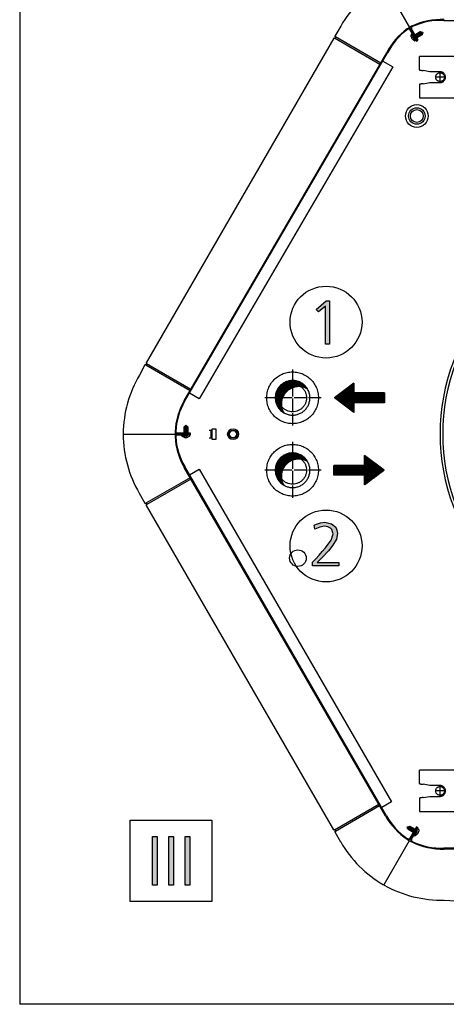
# Model space of a CAD drawing. Units: millimetres. Extents: x -142 to 6994, y -77 to 5141.
# Drawn here: x 16 to 428, y 30 to 982 of the extents above; entities that cross this region are included whole.
import ezdxf

# ---------------------------------------------------------------- set-up
doc = ezdxf.new("R2010")
doc.units = ezdxf.units.MM
doc.linetypes.add('DOT_CENTER', pattern=[14, 12, -1, 0, -1])
doc.layers.add('1', color=7, linetype='Continuous')
pattern_1 = [(45, (0, 0), (-0.070710678, 0.070710678), [])]
pattern_2 = [(45, (557.8625, -615.33898), (-0.141421356, 1e-17), [])]

# ---------------------------------------------------------------- blocks, each defined once
blk = doc.blocks.new('_tb_frame_A3QV', base_point=(0.889, 1.698))
at = {"layer": '1', "color": 7, "linetype": 'Continuous'}
for p in [(0.889, 287.698), (395.889, 1.698)]:
    blk.add_line(p, (0.889, 1.698), dxfattribs=at)

msp = doc.modelspace()

# ---------------------------------------------------------------- hatches: boundary and pattern name
at = {"layer": '1', "linetype": 'Continuous'}
for points in [[(311.58, 709.87), (314.97, 709.87), (314.97, 668.02), (311.01, 668.02), (311.01, 704.61), (304.22, 699.06), (301.96, 701.56)], [(303.09, 456.94), (323.74, 456.94), (323.74, 453.62), (298.56, 453.62), (298.56, 457.22), (301.67, 460.55), (304.79, 463.87), (307.9, 467.47), (311.01, 471.08), (316.39, 478.56), (318.37, 484.66), (317.8, 486.6), (316.95, 488.82), (316.39, 489.37), (315.82, 490.2), (313.27, 491.31), (310.16, 491.86), (305.64, 491.03), (300.54, 489.09), (299.98, 492.97), (300.82, 493.25), (302.24, 493.8), (306.2, 495.19), (310.45, 495.74), (316.67, 494.36), (320.91, 491.03), (322.05, 487.98), (322.61, 484.94), (321.48, 479.39), (318.09, 473.57), (313.84, 468.03), (307.9, 461.65), (305.92, 459.71)], [(143.98, 191.93), (148.47, 191.93), (148.47, 144.81), (143.98, 144.81)], [(159.7, 191.93), (164.19, 191.93), (164.19, 144.81), (159.7, 144.81)], [(175.41, 191.93), (179.9, 191.93), (179.9, 144.81), (175.41, 144.81)]]:
    msp.add_hatch(color=3, dxfattribs=at).paths.add_polyline_path(points)
h = msp.add_hatch(dxfattribs=at)
h.set_pattern_fill('_USER', color=6, scale=0.1, angle=45, pattern_type=0)
h.set_pattern_definition(pattern_1)
edge = h.paths.add_edge_path()
edge.add_line((270.66, 601.65), (268.1, 603.5))
edge.add_line((268.1, 603.5), (266.74, 604.84))
edge.add_line((266.74, 604.84), (265.38, 606.57))
edge.add_line((265.38, 606.57), (264.59, 607.83))
edge.add_line((264.59, 607.83), (263.41, 610.42))
edge.add_line((263.41, 610.42), (262.57, 613.9))
edge.add_line((262.57, 613.9), (262.43, 616.06))
edge.add_line((262.43, 616.06), (262.56, 618.13))
edge.add_line((262.56, 618.13), (262.86, 619.85))
edge.add_line((262.86, 619.85), (263.4, 621.69))
edge.add_line((263.4, 621.69), (264.14, 623.44))
edge.add_line((264.14, 623.44), (265.58, 625.85))
edge.add_line((265.58, 625.85), (266.71, 627.25))
edge.add_line((266.71, 627.25), (268.48, 628.96))
edge.add_line((268.48, 628.96), (270.49, 630.38))
edge.add_line((270.49, 630.38), (272.75, 631.54))
edge.add_line((272.75, 631.54), (274.21, 632.06))
edge.add_line((274.21, 632.06), (276.82, 632.65))
edge.add_line((276.82, 632.65), (279.18, 632.82))
edge.add_line((279.18, 632.82), (282.23, 632.54))
edge.add_line((282.23, 632.54), (284.87, 631.82))
edge.add_line((284.87, 631.82), (287.75, 630.46))
edge.add_line((287.75, 630.46), (289.31, 629.4))
edge.add_line((289.31, 629.4), (290.66, 628.26))
edge.add_line((290.66, 628.26), (292.48, 626.25))
edge.add_line((292.48, 626.25), (293.61, 624.58))
edge.add_spline(control_points=[(293.61, 624.58), (292.81, 625), (291.21, 625.84), (288.34, 626.67), (285.1, 627.02), (281.59, 626.65), (278.24, 625.56), (275.19, 623.8), (272.56, 621.43), (270.49, 618.58), (269.06, 615.36), (268.32, 611.91), (268.32, 608.38), (268.94, 605.48), (269.79, 603.25), (270.37, 602.18), (270.66, 601.65)], knot_values=[0, 0, 0, 0, 2.700473, 5.406019, 8.907495, 12.40897, 15.910548, 19.412311, 22.914313, 26.416564, 29.919032, 33.421648, 36.924315, 40.42693, 42.249726, 44.067526, 44.067526, 44.067526, 44.067526], degree=3, periodic=0)
h = msp.add_hatch(dxfattribs=at)
h.set_pattern_fill('CUSTOM0', color=6, scale=0.1, angle=45, pattern_type=2)
h.set_pattern_definition(pattern_2)
h.paths.add_polyline_path([(338.47, 630.23), (338.47, 620.76), (368.11, 620.76), (368.11, 611.29), (338.47, 611.29), (338.47, 601.81), (319.52, 616.02)])
h = msp.add_hatch(dxfattribs=at)
h.set_pattern_fill('_USER', color=6, scale=0.1, angle=45, pattern_type=0)
h.set_pattern_definition(pattern_1)
edge = h.paths.add_edge_path()
edge.add_line((270.66, 531.63), (268.1, 533.48))
edge.add_line((268.1, 533.48), (266.74, 534.82))
edge.add_line((266.74, 534.82), (265.38, 536.55))
edge.add_line((265.38, 536.55), (264.59, 537.81))
edge.add_line((264.59, 537.81), (263.41, 540.41))
edge.add_line((263.41, 540.41), (262.57, 543.88))
edge.add_line((262.57, 543.88), (262.43, 546.04))
edge.add_line((262.43, 546.04), (262.56, 548.11))
edge.add_line((262.56, 548.11), (262.86, 549.83))
edge.add_line((262.86, 549.83), (263.4, 551.67))
edge.add_line((263.4, 551.67), (264.14, 553.42))
edge.add_line((264.14, 553.42), (265.58, 555.83))
edge.add_line((265.58, 555.83), (266.71, 557.23))
edge.add_line((266.71, 557.23), (268.48, 558.94))
edge.add_line((268.48, 558.94), (270.49, 560.37))
edge.add_line((270.49, 560.37), (272.75, 561.52))
edge.add_line((272.75, 561.52), (274.21, 562.04))
edge.add_line((274.21, 562.04), (276.82, 562.63))
edge.add_line((276.82, 562.63), (279.18, 562.8))
edge.add_line((279.18, 562.8), (282.23, 562.52))
edge.add_line((282.23, 562.52), (284.87, 561.8))
edge.add_line((284.87, 561.8), (287.75, 560.44))
edge.add_line((287.75, 560.44), (289.31, 559.38))
edge.add_line((289.31, 559.38), (290.66, 558.24))
edge.add_line((290.66, 558.24), (292.48, 556.23))
edge.add_line((292.48, 556.23), (293.61, 554.56))
edge.add_spline(control_points=[(293.61, 554.56), (292.81, 554.98), (291.21, 555.82), (288.34, 556.65), (285.1, 557), (281.59, 556.63), (278.24, 555.54), (275.19, 553.78), (272.56, 551.42), (270.49, 548.56), (269.06, 545.34), (268.32, 541.89), (268.32, 538.36), (268.94, 535.46), (269.79, 533.23), (270.37, 532.16), (270.66, 531.63)], knot_values=[0, 0, 0, 0, 2.700473, 5.406019, 8.907495, 12.40897, 15.910548, 19.412311, 22.914313, 26.416564, 29.919032, 33.421648, 36.924315, 40.42693, 42.249726, 44.067526, 44.067526, 44.067526, 44.067526], degree=3, periodic=0)
h = msp.add_hatch(dxfattribs=at)
h.set_pattern_fill('CUSTOM1', color=6, scale=0.1, angle=45, pattern_type=2)
h.set_pattern_definition(pattern_2)
h.paths.add_polyline_path([(367.61, 546), (348.66, 531.79), (348.66, 541.27), (319.01, 541.27), (319.01, 550.74), (348.66, 550.74), (348.66, 560.22)])

# ---------------------------------------------------------------- linework, layer by layer
at = {"color": 1, "linetype": 'Continuous'}
for p, q in [((401.68, 933.1), (401.68, 946.09)), ((438.08, 946.09), (401.68, 946.09)), ((411.68, 931.33), (405.28, 932.46)), ((421.68, 931.33), (411.68, 931.33)), ((405.28, 919.7), (411.68, 920.83)), ((411.68, 920.83), (421.68, 920.83)), ((401.68, 906.08), (438.08, 906.08)), ((438.08, 256.04), (401.68, 256.04)), ((401.68, 243.05), (401.68, 256.04)), ((411.68, 241.29), (405.28, 242.42)), ((421.68, 241.29), (411.68, 241.29)), ((405.28, 229.66), (411.68, 230.78)), ((411.68, 230.78), (421.68, 230.78)), ((401.68, 216.03), (438.08, 216.03))]:
    msp.add_line(p, q, dxfattribs=at)
for points in [[(401.68, 933.1), (401.74, 933.04), (401.86, 932.98), (402.09, 932.91), (402.4, 932.85), (402.79, 932.78), (403.5, 932.68), (404.32, 932.57), (404.79, 932.52), (405.28, 932.46)], [(421.68, 920.83), (422.7, 920.93), (423.69, 921.23), (424.6, 921.71), (425.39, 922.37), (426.04, 923.16), (426.53, 924.07), (426.83, 925.06), (426.93, 926.08), (426.83, 927.11), (426.53, 928.09), (426.04, 929), (425.39, 929.79), (424.6, 930.45), (423.69, 930.93), (422.7, 931.23), (421.68, 931.33)], [(405.28, 919.7), (404.79, 919.64), (404.32, 919.59), (403.5, 919.49), (402.79, 919.38), (402.4, 919.32), (402.09, 919.25), (401.86, 919.18), (401.74, 919.12), (401.68, 919.07)], [(401.68, 243.05), (401.74, 242.99), (401.86, 242.94), (402.09, 242.87), (402.4, 242.8), (402.79, 242.73), (403.5, 242.63), (404.32, 242.53), (404.79, 242.47), (405.28, 242.42)], [(421.68, 230.78), (422.7, 230.89), (423.69, 231.18), (424.6, 231.67), (425.39, 232.32), (426.04, 233.12), (426.53, 234.03), (426.83, 235.01), (426.93, 236.04), (426.83, 237.06), (426.53, 238.05), (426.04, 238.95), (425.39, 239.75), (424.6, 240.4), (423.69, 240.89), (422.7, 241.19), (421.68, 241.29)], [(405.28, 229.66), (404.79, 229.6), (404.32, 229.54), (403.5, 229.44), (402.79, 229.34), (402.4, 229.27), (402.09, 229.2), (401.86, 229.13), (401.74, 229.08), (401.68, 229.02)]]:
    msp.add_spline(points, degree=3, dxfattribs=at)
at = {"color": 6, "linetype": 'Continuous'}
for points in [[(423.8, 929.76), (422.99, 930.12), (422.12, 930.31), (421.23, 930.31), (420.37, 930.12), (419.55, 929.76), (418.83, 929.24), (418.24, 928.58), (417.8, 927.81), (417.52, 926.96), (417.43, 926.08), (417.52, 925.2), (417.8, 924.35), (418.24, 923.58), (418.83, 922.92), (419.55, 922.4), (420.37, 922.04), (421.23, 921.85), (422.12, 921.85), (422.99, 922.04), (423.8, 922.4), (424.52, 922.92), (425.12, 923.58), (425.56, 924.35), (425.84, 925.2), (425.93, 926.08), (425.84, 926.96), (425.56, 927.81), (425.12, 928.58), (424.52, 929.24), (423.8, 929.76)], [(254.18, 616.06), (254.73, 610.86), (256.34, 605.89), (258.96, 601.37), (262.45, 597.48), (266.68, 594.41), (271.46, 592.28), (276.57, 591.19), (281.79, 591.19), (286.9, 592.28), (291.68, 594.41), (295.91, 597.48), (299.4, 601.37), (302.02, 605.89), (303.63, 610.86), (304.18, 616.06), (303.63, 621.26), (302.02, 626.24), (299.4, 630.76), (295.91, 634.65), (291.68, 637.72), (286.9, 639.85), (281.79, 640.93), (276.57, 640.93), (271.46, 639.85), (266.68, 637.72), (262.45, 634.65), (258.96, 630.76), (256.34, 626.24), (254.73, 621.26), (254.18, 616.06)], [(279.18, 602.56), (281.99, 602.86), (284.67, 603.73), (287.11, 605.14), (289.21, 607.03), (290.87, 609.31), (292.02, 611.89), (292.6, 614.65), (292.6, 617.48), (292.02, 620.24), (290.87, 622.82), (289.21, 625.1), (287.11, 626.99), (284.67, 628.4), (281.99, 629.27), (279.18, 629.57), (276.37, 629.27), (273.69, 628.4), (271.25, 626.99), (269.15, 625.1), (267.49, 622.82), (266.34, 620.24), (265.75, 617.48), (265.75, 614.65), (266.34, 611.89), (267.49, 609.31), (269.15, 607.03), (271.25, 605.14), (273.69, 603.73), (276.37, 602.86), (279.18, 602.56)], [(254.18, 546.04), (254.73, 540.85), (256.34, 535.87), (258.96, 531.35), (262.45, 527.46), (266.68, 524.39), (271.46, 522.26), (276.57, 521.17), (281.79, 521.17), (286.9, 522.26), (291.68, 524.39), (295.91, 527.46), (299.4, 531.35), (302.02, 535.87), (303.63, 540.85), (304.18, 546.04), (303.63, 551.24), (302.02, 556.22), (299.4, 560.74), (295.91, 564.63), (291.68, 567.7), (286.9, 569.83), (281.79, 570.91), (276.57, 570.91), (271.46, 569.83), (266.68, 567.7), (262.45, 564.63), (258.96, 560.74), (256.34, 556.22), (254.73, 551.24), (254.18, 546.04)], [(279.18, 532.54), (281.99, 532.84), (284.67, 533.71), (287.11, 535.12), (289.21, 537.01), (290.87, 539.29), (292.02, 541.87), (292.6, 544.63), (292.6, 547.46), (292.02, 550.22), (290.87, 552.8), (289.21, 555.08), (287.11, 556.97), (284.67, 558.38), (281.99, 559.25), (279.18, 559.55), (276.37, 559.25), (273.69, 558.38), (271.25, 556.97), (269.15, 555.08), (267.49, 552.8), (266.34, 550.22), (265.75, 547.46), (265.75, 544.63), (266.34, 541.87), (267.49, 539.29), (269.15, 537.01), (271.25, 535.12), (273.69, 533.71), (276.37, 532.84), (279.18, 532.54)], [(423.8, 239.72), (422.99, 240.08), (422.12, 240.26), (421.23, 240.26), (420.37, 240.08), (419.55, 239.72), (418.83, 239.2), (418.24, 238.53), (417.8, 237.77), (417.52, 236.92), (417.43, 236.04), (417.52, 235.15), (417.8, 234.31), (418.24, 233.54), (418.83, 232.88), (419.55, 232.35), (420.37, 231.99), (421.23, 231.81), (422.12, 231.81), (422.99, 231.99), (423.8, 232.35), (424.52, 232.88), (425.12, 233.54), (425.56, 234.31), (425.84, 235.15), (425.93, 236.04), (425.84, 236.92), (425.56, 237.77), (425.12, 238.53), (424.52, 239.2), (423.8, 239.72)]]:
    msp.add_spline(points, degree=3, dxfattribs=at)
at = {"color": 2, "linetype": 'Continuous'}
for points in [[(293.61, 624.58), (291.57, 627.33), (289.02, 629.62), (285.99, 631.37), (282.66, 632.45), (279.18, 632.82), (275.7, 632.45), (272.37, 631.37), (269.34, 629.62), (266.73, 627.27), (264.67, 624.44), (263.25, 621.24), (262.52, 617.82), (262.52, 614.31), (263.25, 610.89), (264.67, 607.69), (266.73, 604.85), (268.53, 603.13), (270.57, 601.69)], [(279.18, 599.31), (280.93, 599.4), (282.66, 599.68), (284.35, 600.13), (285.99, 600.76), (287.56, 601.56), (289.02, 602.51), (290.39, 603.61), (291.63, 604.85), (292.73, 606.22), (293.68, 607.69), (294.48, 609.25), (295.11, 610.89), (295.56, 612.58), (295.84, 614.31), (295.93, 616.06), (295.84, 617.82), (295.56, 619.55), (295.11, 621.24), (294.48, 622.88), (293.68, 624.44), (293.65, 624.51), (293.61, 624.57)], [(270.57, 601.69), (271.45, 601.2), (272.37, 600.76), (275.7, 599.68), (279.18, 599.31)], [(293.61, 554.56), (291.57, 557.31), (289.02, 559.6), (285.99, 561.35), (282.66, 562.43), (279.18, 562.8), (275.7, 562.43), (272.37, 561.35), (269.34, 559.6), (266.73, 557.26), (264.67, 554.42), (263.25, 551.22), (262.52, 547.8), (262.52, 544.29), (263.25, 540.87), (264.67, 537.67), (266.73, 534.83), (268.53, 533.11), (270.57, 531.68)], [(279.18, 529.29), (280.93, 529.38), (282.66, 529.66), (284.35, 530.11), (285.99, 530.74), (287.56, 531.54), (289.02, 532.49), (290.39, 533.59), (291.63, 534.83), (292.73, 536.2), (293.68, 537.67), (294.48, 539.23), (295.11, 540.87), (295.56, 542.56), (295.84, 544.29), (295.93, 546.04), (295.84, 547.8), (295.56, 549.53), (295.11, 551.22), (294.48, 552.86), (293.68, 554.42), (293.65, 554.49), (293.61, 554.55)], [(270.57, 531.68), (271.45, 531.18), (272.37, 530.74), (275.7, 529.66), (279.18, 529.29)]]:
    msp.add_spline(points, degree=3, dxfattribs=at)
at = {"color": 250, "linetype": 'Continuous'}
for points in [[(293.61, 624.58), (291.18, 625.76), (288.58, 626.53), (285.1, 626.9), (281.62, 626.53), (278.29, 625.45), (275.26, 623.7), (272.66, 621.35), (270.6, 618.52), (269.17, 615.32), (268.45, 611.89), (268.45, 608.39), (269.17, 604.96), (269.83, 603.26), (270.66, 601.65)], [(293.61, 554.56), (291.18, 555.74), (288.58, 556.51), (285.1, 556.88), (281.62, 556.51), (278.29, 555.43), (275.26, 553.68), (272.66, 551.33), (270.6, 548.5), (269.17, 545.3), (268.45, 541.87), (268.45, 538.37), (269.17, 534.94), (269.83, 533.24), (270.66, 531.63)]]:
    msp.add_spline(points, degree=3, dxfattribs=at)
at = {"layer": '1', "color": 6, "linetype": 'Continuous'}
for p, q in [((367.71, 1016.62), (392.2, 974.2)), ((363.62, 938.33), (319.78, 963.65)), ((364.37, 939.63), (320.54, 964.94)), ((393.78, 965.17), (393.75, 966.79)), ((394.39, 968.22), (393.85, 967.9)), ((393.85, 967.9), (396.42, 963.45)), ((393.88, 966.99), (394.25, 967.2)), ((394.23, 964.45), (394.02, 964.81)), ((396.97, 963.76), (394.39, 968.22)), ((395.17, 967.26), (395.02, 967.44)), ((395.42, 962.39), (395.21, 962.75)), ((396.99, 961.17), (395.61, 962.01)), ((396.31, 966.55), (396.79, 966.82)), ((398.08, 961.67), (397.23, 961.18)), ((397.33, 967.13), (402.52, 970.13)), ((398.19, 961.95), (398.11, 962.16)), ((398.2, 967.63), (399.95, 964.6)), ((398.54, 963.79), (398.33, 963.67)), ((399.06, 968.13), (400.81, 965.1)), ((404.27, 967.1), (399.08, 964.1)), ((399.93, 968.63), (401.68, 965.6)), ((400.79, 969.13), (402.54, 966.1)), ((401.65, 969.63), (403.4, 966.6)), ((402.52, 970.13), (404.84, 969.5)), ((402.52, 970.13), (404.27, 967.1)), ((404.89, 969.42), (404.27, 967.1)), ((404.84, 969.5), (404.89, 969.42)), ((137.47, 647.85), (180.18, 623.19)), ((138.21, 649.16), (180.93, 624.49)), ((116.16, 581.03), (165.66, 581.03)), ((174.33, 580.76), (174.34, 581.31)), ((174.34, 587.93), (176.04, 589.63)), ((174.34, 587.93), (177.84, 587.93)), ((174.34, 581.94), (174.34, 587.93)), ((174.34, 586.93), (177.84, 586.93)), ((174.34, 585.93), (177.84, 585.93)), ((174.34, 584.93), (177.84, 584.93)), ((174.34, 583.93), (177.84, 583.93)), ((174.34, 582.93), (177.84, 582.93)), ((176.04, 589.63), (176.14, 589.63)), ((176.14, 589.63), (177.84, 587.93)), ((177.84, 587.93), (177.84, 581.94)), ((177.84, 581.31), (177.84, 581.07)), ((201.63, 584.42), (198.53, 584.42)), ((200.13, 584.42), (200.13, 577.42)), ((201.63, 575.92), (201.63, 585.92)), ((201.63, 585.92), (205.13, 585.92)), ((201.63, 577.42), (201.63, 584.42)), ((205.13, 585.92), (205.13, 575.92)), ((171.93, 579.94), (171.93, 579.31)), ((177.08, 579.94), (171.93, 579.94)), ((171.93, 579.31), (177.08, 579.31)), ((172.74, 578.87), (172.74, 579.31)), ((174.27, 577.88), (172.85, 578.66)), ((173.15, 580.13), (172.92, 580.09)), ((175.11, 577.91), (174.7, 577.91)), ((177.49, 577.91), (177.08, 577.91)), ((179.34, 578.66), (177.92, 577.88)), ((179.26, 580.09), (179.04, 580.13)), ((179.44, 579.86), (179.44, 578.87)), ((198.53, 577.42), (201.63, 577.42)), ((205.13, 575.92), (201.63, 575.92)), ((180.23, 538.83), (137.52, 514.18)), ((180.98, 537.53), (138.26, 512.87)), ((319.77, 198.48), (362.49, 223.14)), ((320.53, 197.18), (363.24, 221.84)), ((122.36, 207.75), (201.11, 207.75)), ((122.36, 129), (122.36, 207.75)), ((201.11, 207.75), (201.11, 129)), ((389.95, 201.22), (390, 201.3)), ((390.57, 198.9), (389.95, 201.22)), ((390, 201.3), (392.32, 201.93)), ((390.57, 198.9), (392.32, 201.93)), ((391.43, 198.4), (393.18, 201.43)), ((392.3, 197.9), (394.05, 200.93)), ((392.32, 201.93), (397.51, 198.93)), ((393.16, 197.4), (394.91, 200.43)), ((394.03, 196.9), (395.78, 199.93)), ((395.76, 195.9), (390.57, 198.9)), ((394.89, 196.4), (396.64, 199.43)), ((398.86, 197.27), (396.28, 192.81)), ((396.28, 192.81), (396.83, 192.5)), ((396.77, 195.3), (396.3, 195.58)), ((396.73, 193.96), (396.65, 193.75)), ((396.83, 192.5), (399.4, 196.95)), ((397.61, 192.98), (397.24, 193.2)), ((399.23, 193.81), (397.85, 192.97)), ((398.05, 198.62), (398.26, 198.5)), ((399.63, 194.55), (399.42, 194.19)), ((399.82, 199.24), (399.67, 199.06)), ((400.11, 199.28), (400.96, 198.79)), ((400.82, 196.61), (400.61, 196.25)), ((401.09, 198.58), (401.05, 196.97)), ((367.71, 145.51), (392.2, 187.93)), ((201.11, 129), (122.36, 129))]:
    msp.add_line(p, q, dxfattribs=at)
at = {"layer": '1', "color": 1, "linetype": 'Continuous'}
for p, q in [((425.33, 980.91), (813.03, 981.52)), ((392.56, 971.77), (398.89, 960.82)), ((399.43, 961.13), (393.11, 972.09)), ((393.59, 972.36), (399.91, 961.4)), ((400.46, 961.72), (394.13, 972.67)), ((399.91, 961.4), (400.46, 961.72)), ((398.89, 960.82), (399.43, 961.13)), ((174.32, 613.04), (370.15, 949.65)), ((174.91, 612.47), (371.02, 949.56)), ((401.68, 919.07), (401.68, 906.08)), ((180.59, 581.94), (167.94, 581.94)), ((167.94, 581.31), (180.59, 581.31)), ((180.59, 580.76), (167.94, 580.76)), ((180.59, 581.31), (180.59, 581.94)), ((180.59, 580.13), (180.59, 580.76)), ((167.94, 580.13), (180.59, 580.13)), ((369.02, 211.83), (174.45, 548.85)), ((369.89, 211.92), (174.96, 549.56)), ((401.68, 229.02), (401.68, 216.03)), ((398.88, 201.31), (392.56, 190.36)), ((393.1, 190.04), (399.43, 201)), ((399.9, 200.72), (393.58, 189.77)), ((394.12, 189.45), (400.45, 200.41)), ((399.43, 201), (398.88, 201.31)), ((400.45, 200.41), (399.9, 200.72)), ((813.03, 180.61), (425.33, 180.61)), ((812.83, 179.81), (425.69, 179.81))]:
    msp.add_line(p, q, dxfattribs=at)
at = {"layer": '1', "color": 3, "linetype": 'Continuous'}
for p, q in [((325.64, 975.35), (320.12, 965.79)), ((318.88, 963.63), (137.81, 650)), ((319.49, 963.78), (319.78, 963.65)), ((320.6, 964.62), (320.1, 963.75)), ((320.27, 965.13), (320.54, 964.94)), ((301.96, 701.56), (311.58, 709.87)), ((311.01, 704.61), (304.22, 699.06)), ((311.01, 668.02), (311.01, 704.61)), ((311.58, 709.87), (314.97, 709.87)), ((314.97, 709.87), (314.97, 668.02)), ((304.22, 699.06), (301.96, 701.56)), ((314.97, 668.02), (311.01, 668.02)), ((136.53, 647.79), (131.21, 638.11)), ((137.47, 647.85), (137.17, 647.99)), ((138.29, 648.83), (137.78, 647.96)), ((138.21, 649.16), (137.95, 649.34)), ((116.16, 581.03), (115.56, 581.38)), ((115.56, 580.68), (116.16, 581.03)), ((131.06, 523.8), (136.58, 514.24)), ((137.23, 514.04), (137.52, 514.18)), ((137.84, 514.07), (138.34, 513.2)), ((137.83, 512.09), (318.84, 198.55)), ((138, 512.69), (138.26, 512.87)), ((302.24, 493.8), (306.2, 495.19)), ((306.2, 495.19), (310.45, 495.74)), ((310.45, 495.74), (316.67, 494.36)), ((299.98, 492.97), (300.82, 493.25)), ((300.54, 489.09), (299.98, 492.97)), ((305.64, 491.03), (300.54, 489.09)), ((300.82, 493.25), (302.24, 493.8)), ((310.16, 491.86), (305.64, 491.03)), ((313.27, 491.31), (310.16, 491.86)), ((315.82, 490.2), (313.27, 491.31)), ((316.39, 489.37), (315.82, 490.2)), ((316.95, 488.82), (316.39, 489.37)), ((316.67, 494.36), (320.91, 491.03)), ((317.8, 486.6), (316.95, 488.82)), ((318.37, 484.66), (317.8, 486.6)), ((320.91, 491.03), (322.05, 487.98)), ((322.05, 487.98), (322.61, 484.94)), ((311.01, 471.08), (316.39, 478.56)), ((316.39, 478.56), (318.37, 484.66)), ((321.48, 479.39), (318.09, 473.57)), ((322.61, 484.94), (321.48, 479.39)), ((304.79, 463.87), (307.9, 467.47)), ((307.9, 467.47), (311.01, 471.08)), ((313.84, 468.03), (307.9, 461.65)), ((318.09, 473.57), (313.84, 468.03)), ((298.56, 457.22), (301.67, 460.55)), ((298.56, 453.62), (298.56, 457.22)), ((301.67, 460.55), (304.79, 463.87)), ((305.92, 459.71), (303.09, 456.94)), ((303.09, 456.94), (323.74, 456.94)), ((307.9, 461.65), (305.92, 459.71)), ((323.74, 456.94), (323.74, 453.62)), ((323.74, 453.62), (298.56, 453.62)), ((143.98, 144.81), (143.98, 191.93)), ((143.98, 191.93), (148.47, 191.93)), ((148.47, 191.93), (148.47, 144.81)), ((159.7, 144.81), (159.7, 191.93)), ((159.7, 191.93), (164.19, 191.93)), ((164.19, 191.93), (164.19, 144.81)), ((175.41, 144.81), (175.41, 191.93)), ((175.41, 191.93), (179.9, 191.93)), ((179.9, 191.93), (179.9, 144.81)), ((319.77, 198.48), (319.48, 198.34)), ((320.09, 198.38), (320.59, 197.51)), ((320.11, 196.33), (325.63, 186.78)), ((320.53, 197.18), (320.26, 197)), ((148.47, 144.81), (143.98, 144.81)), ((164.19, 144.81), (159.7, 144.81)), ((179.9, 144.81), (175.41, 144.81)), ((367.71, 145.51), (367.11, 145.16)), ((367.71, 144.82), (367.71, 145.51)), ((425.69, 130.31), (436.73, 129.71))]:
    msp.add_line(p, q, dxfattribs=at)
at = {"layer": '1', "color": 2, "linetype": 'Continuous'}
for p, q in [((375.93, 936.15), (188.98, 614.92)), ((366.44, 941.63), (375.93, 936.15)), ((188.98, 614.92), (179.49, 620.4)), ((179.54, 541.63), (189.03, 547.1)), ((189.03, 547.1), (374.8, 225.32)), ((374.8, 225.32), (365.31, 219.85))]:
    msp.add_line(p, q, dxfattribs=at)
at = {"layer": '1', "color": 6, "linetype": 'DOT_CENTER'}
for p, q in [((426.35, 926.08), (417, 926.08)), ((421.68, 921.4), (421.68, 930.76)), ((279.18, 643.57), (279.18, 588.56)), ((306.68, 616.06), (251.68, 616.06)), ((279.18, 573.55), (279.18, 518.54)), ((306.68, 546.04), (251.68, 546.04)), ((421.68, 231.36), (421.68, 240.71)), ((426.35, 236.04), (417, 236.04))]:
    msp.add_line(p, q, dxfattribs=at)
at = {"layer": '1', "color": 250, "linetype": 'Continuous'}
for p, q in [((338.47, 630.23), (319.52, 616.02)), ((338.47, 630.23), (338.47, 620.76)), ((368.11, 620.76), (338.47, 620.76)), ((368.11, 620.76), (368.11, 611.29)), ((338.47, 601.81), (319.52, 616.02)), ((368.11, 611.29), (338.47, 611.29)), ((338.47, 611.29), (338.47, 601.81)), ((270.66, 601.65), (270.57, 601.69)), ((348.66, 550.74), (348.66, 560.22)), ((367.61, 546), (348.66, 560.22)), ((319.01, 541.27), (319.01, 550.74)), ((348.66, 550.74), (319.01, 550.74)), ((367.61, 546), (348.66, 531.79)), ((348.66, 541.27), (319.01, 541.27)), ((348.66, 531.79), (348.66, 541.27)), ((270.66, 531.63), (270.57, 531.68))]:
    msp.add_line(p, q, dxfattribs=at)
for centre, radius in [((399.21, 888.5), 11), ((399.21, 888.5), 6.25), ((284.32, 461.06), 8)]:
    msp.add_circle(centre, radius, dxfattribs=at)
at = {"layer": '1', "color": 6, "linetype": 'Continuous'}
for centre, radius in [((399.21, 888.5), 8), ((311.51, 689.24), 34.74), ((221.63, 580.92), 5.25), ((221.63, 580.92), 4), ((221.63, 580.92), 3.4), ((311.51, 472.83), 34.74)]:
    msp.add_circle(centre, radius, dxfattribs=at)
at = {"layer": '1', "color": 3, "linetype": 'Continuous'}
for centre, radius, start, end in [((424.51, 918.29), 114.15, 120.18502, 150.01108), ((319.28, 963.33), 0.501, 64.99349, 142.5057), ((319.88, 963.87), 0.251, 245.00717, 329.99283), ((320.56, 965.54), 0.505, 150.42193, 234.57812), ((320.38, 964.74), 0.251, 329.99922, 52.58687), ((136.96, 647.53), 0.505, 65.42188, 149.57807), ((137.57, 648.08), 0.251, 247.41313, 330.00078), ((138.24, 649.75), 0.501, 157.4943, 235.00651), ((138.07, 648.95), 0.251, 330.00717, 54.99283), ((229.9, 580.37), 114.35, 149.66834, 179.49437), ((230.1, 581.34), 114.54, 180.33138, 210.15743), ((137.02, 514.5), 0.505, 210.42193, 294.57812), ((137.62, 513.94), 0.251, 29.99922, 112.58687), ((138.29, 512.28), 0.501, 124.99349, 202.5057), ((138.12, 513.08), 0.251, 305.00717, 29.99283), ((319.27, 198.8), 0.501, 217.4943, 295.00651), ((319.88, 198.25), 0.251, 30.00717, 114.99283), ((320.55, 196.58), 0.505, 125.42188, 209.57807), ((320.38, 197.38), 0.251, 307.41313, 30.00078), ((424.5, 243.84), 114.15, 209.99404, 239.82007), ((423.93, 246.41), 116.11, 241.04361, 270.86967)]:
    msp.add_arc(centre, radius, start, end, dxfattribs=at)
at = {"layer": '1', "color": 1, "linetype": 'Continuous'}
for centre, radius, start, end in [((422.79, 915.24), 66.54, 87.50743, 115.17378), ((422.41, 915.16), 65.82, 87.45637, 114.7944), ((427.16, 921.01), 63.8, 125.65743, 153.32379), ((427.41, 921.33), 63.06, 126.06591, 153.40394), ((391.18, 970.97), 2.23, 30, 122.80462), ((424.27, 918.66), 64.13, 117.79817, 122.2998), ((391.18, 970.97), 1.6, 30, 123.91041), ((395.53, 973.48), 2.24, 113.40664, 209.89408), ((395.53, 973.48), 1.61, 110.81118, 209.95118), ((619.18, 581.06), 197.5, 137.70924, 222.29076), ((230.03, 580.77), 64.38, 149.78274, 177.4491), ((229.89, 580.44), 63.63, 149.77822, 177.11626), ((229.79, 581.03), 64.13, 177.79817, 182.2998), ((167.95, 583.55), 2.24, 173.40664, 269.89408), ((167.94, 578.53), 2.23, 90, 182.80462), ((167.94, 583.55), 1.61, 170.81118, 269.95118), ((230.12, 581.38), 64.47, 182.62899, 210.29535), ((167.94, 578.53), 1.6, 90, 183.91041), ((229.98, 581.71), 63.73, 182.96346, 210.30149), ((425.28, 243.08), 64.36, 209.05821, 236.7245), ((425.51, 242.79), 63.61, 209.03628, 236.37432), ((391.16, 191.17), 2.24, 233.40664, 329.89408), ((424.27, 243.46), 64.13, 237.79817, 242.2998), ((391.16, 191.16), 1.61, 230.81118, 329.95118), ((395.51, 188.65), 2.23, 150, 242.80462), ((395.51, 188.65), 1.6, 150, 243.91041), ((424, 246.59), 66.8, 243.77822, 271.44458), ((423.63, 246.67), 66.08, 244.13283, 271.47086)]:
    msp.add_arc(centre, radius, start, end, dxfattribs=at)
at = {"layer": '1', "color": 6, "linetype": 'Continuous'}
for centre, radius, start, end in [((393.95, 966.79), 0.207, 110.80027, 181.89451), ((398.59, 965.84), 4.85, 187.91002, 232.09033), ((396.11, 964.4), 1.89, 178.45681, 209.87348), ((396.11, 964.41), 1.89, 210.12652, 241.54319), ((394.85, 967.28), 0.232, 42.4433, 101.94171), ((397.56, 964.11), 1.32, 209.99956, 277.92688), ((397.56, 964.11), 0.685, 209.99985, 253.82976), ((398.56, 962.37), 1.32, 88.60971, 114.07117), ((397.97, 961.88), 0.232, 297.78832, 17.5567), ((398.56, 962.37), 0.685, 29.99969, 108.56181), ((397.1, 961.34), 0.207, 238.10549, 309.19973), ((619.18, 581.06), 194.96, 137.73555, 222.26445), ((179.08, 580.62), 1.32, 148.60971, 174.07117), ((179.08, 580.62), 0.685, 89.99969, 168.56181), ((172.95, 578.84), 0.207, 170.80027, 241.89451), ((172.97, 579.86), 0.232, 102.4433, 161.94171), ((176.09, 582.38), 4.85, 247.91002, 292.09033), ((176.1, 579.52), 1.89, 238.45681, 269.87348), ((176.09, 579.52), 1.89, 270.12652, 301.54319), ((177.08, 580.62), 0.685, 269.99985, 313.82976), ((177.08, 580.62), 1.32, 269.99956, 337.92688), ((179.21, 579.86), 0.232, 357.78832, 77.5567), ((179.24, 578.84), 0.207, 298.10549, 9.19973), ((396.87, 193.68), 0.232, 162.4433, 221.94171), ((397.74, 193.14), 0.207, 230.80027, 301.89451), ((399.26, 199.34), 1.32, 208.60971, 234.07117), ((399.26, 199.34), 0.685, 149.99969, 228.56181), ((398.26, 197.61), 0.685, 329.99985, 13.82976), ((396.25, 197.64), 4.85, 307.91002, 352.09033), ((398.26, 197.61), 1.32, 329.99956, 37.92688), ((398.73, 196.21), 1.89, 298.45681, 329.87348), ((399.99, 199.08), 0.232, 57.78832, 137.5567), ((398.73, 196.2), 1.89, 330.12652, 1.54319), ((400.89, 198.59), 0.207, 358.10549, 69.19973)]:
    msp.add_arc(centre, radius, start, end, dxfattribs=at)

# ---------------------------------------------------------------- block references
at = {"xscale": 17.5, "yscale": 17.5, "zscale": 17.5}
msp.add_blockref('_tb_frame_A3QV', (15.56, 29.72), dxfattribs=at)

doc.saveas('drawing.dxf')
